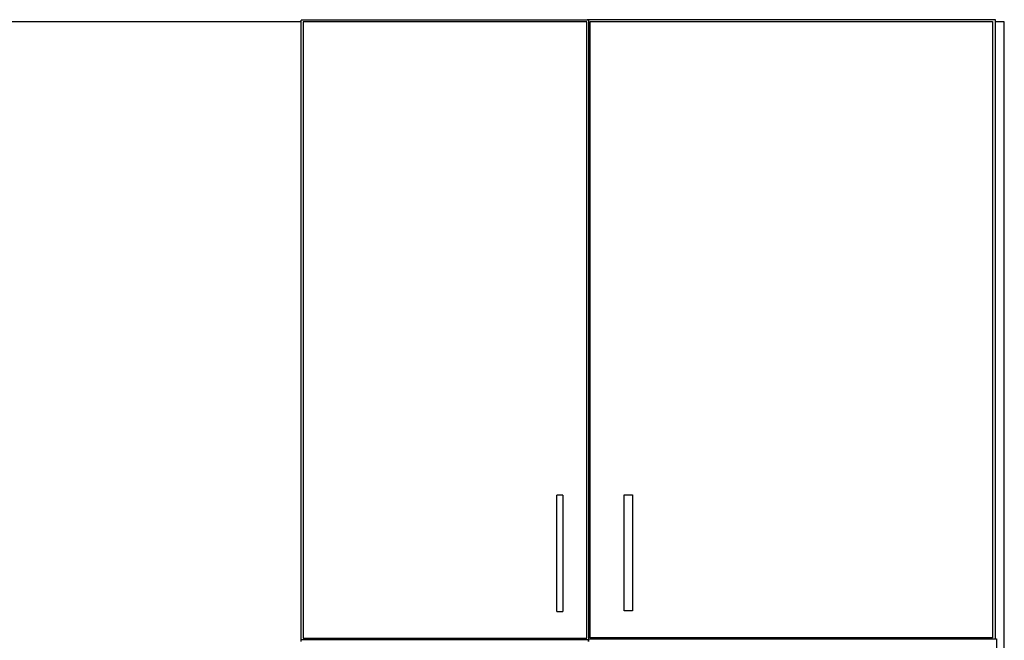
# Model space of a CAD drawing. Units: inches. Extents: x 238 to 873, y 545 to 778.
# Drawn here: x 802 to 873, y 621 to 666 of the extents above; entities that cross this region are included whole.
import ezdxf

# ---------------------------------------------------------------- set-up
doc = ezdxf.new("R2010")
doc.units = ezdxf.units.IN
doc.header["$MEASUREMENT"] = 0
doc.layers.add('Edges', color=7, linetype='Continuous')

# ---------------------------------------------------------------- blocks, each defined once
blk = doc.blocks.new('Open Modern Kitchen fr')
at = {"layer": 'Edges'}
for p, q in [((94.722, 53.489), (-145.359, 53.489)), ((115.413, 53.601), (94.722, 53.601)), ((94.722, 53.489), (94.722, 53.601)), ((94.722, 8.895), (94.722, 53.489)), ((115.375, 53.479), (94.867, 53.479)), ((94.867, 53.479), (94.867, 8.895)), ((115.375, 8.895), (115.375, 53.479)), ((144.945, 53.631), (115.413, 53.631)), ((115.413, 53.601), (115.413, 53.631)), ((115.52, 53.601), (115.413, 53.601)), ((115.52, 8.852), (115.52, 53.601)), ((115.618, 53.51), (144.74, 53.51)), ((115.618, 8.926), (115.618, 53.51)), ((144.74, 53.51), (144.74, 8.926)), ((144.945, 53.489), (144.945, 53.631)), ((145.589, 53.489), (144.945, 53.489)), ((144.945, 8.852), (144.945, 53.489)), ((145.589, -53.136), (145.589, 53.489)), ((113.642, 19.249), (113.209, 19.249)), ((113.209, 10.844), (113.209, 19.249)), ((113.642, 19.249), (113.642, 10.844)), ((118.079, 19.28), (118.694, 19.28)), ((118.079, 10.875), (118.079, 19.28)), ((118.694, 19.28), (118.694, 10.875)), ((113.209, 10.844), (113.642, 10.844)), ((118.694, 10.875), (118.079, 10.875)), ((94.722, 8.895), (94.696, 8.895)), ((94.696, 8.895), (94.696, 8.671)), ((94.722, 8.773), (94.722, 8.895)), ((115.493, 8.773), (94.722, 8.773)), ((94.867, 8.895), (115.375, 8.895)), ((115.493, 8.773), (115.5, 8.773)), ((115.493, 8.773), (115.493, 8.671)), ((115.52, 8.773), (115.5, 8.773)), ((115.5, 8.773), (115.5, 8.671)), ((115.52, 8.773), (115.52, 8.852)), ((115.52, 8.852), (144.945, 8.852)), ((144.74, 8.926), (115.618, 8.926)), ((144.945, 8.852), (145.032, 8.852)), ((145.032, 8.852), (145.032, -53.136))]:
    blk.add_line(p, q, dxfattribs=at)

msp = doc.modelspace()

# ---------------------------------------------------------------- block references
msp.add_blockref('Open Modern Kitchen fr', (727.488, 612.44))

doc.saveas('drawing.dxf')
